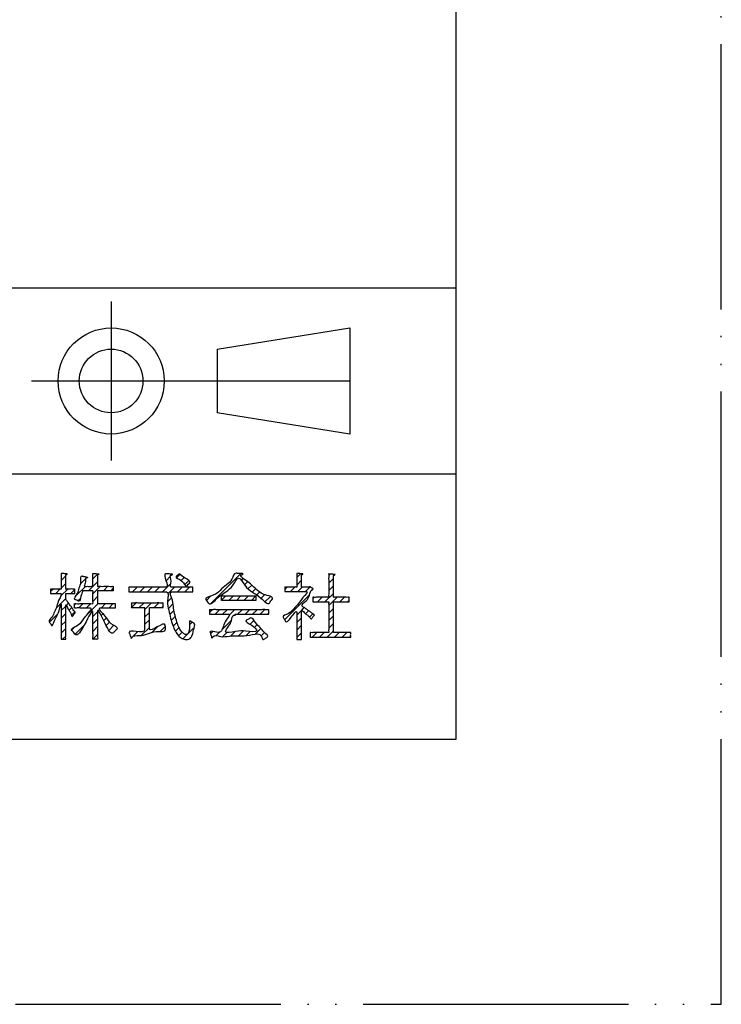
# Model space of a CAD drawing. Units: millimetres. Extents: x 0 to 420, y 0 to 594.
# Drawn here: x 367 to 420, y 0 to 74 of the extents above; entities that cross this region are included whole.
import ezdxf

# ---------------------------------------------------------------- set-up
doc = ezdxf.new("R2010")
doc.units = ezdxf.units.MM
doc.linetypes.add('DOT_CENTER', pattern=[14, 12, -1, 0, -1])
doc.linetypes.add('PHANTOM', pattern=[13, 10, -1, 0, -1, 0, -1])
doc.layers.add('1', color=7, linetype='Continuous')
doc.layers.add('_U_30EC_U_30A4_U_30E4_U_30FC_1', color=7, linetype='Continuous')
pattern_1 = [(45, (0, 0), (-0.28284271, 0), [])]

# ---------------------------------------------------------------- blocks, each defined once
blk = doc.blocks.new('開示A4')
at = {"layer": '1', "linetype": 'Continuous'}
h = blk.add_hatch(dxfattribs=at)
h.set_pattern_fill('CUSTOM5', color=2, scale=0.1, angle=45, pattern_type=2)
h.set_pattern_definition(pattern_1)
edge = h.paths.add_edge_path()
edge.add_spline(control_points=[(185.287, 15.269), (185.309, 15.241), (185.36, 15.176), (185.435, 15.069), (185.525, 14.954), (185.571, 14.854), (185.666, 14.784), (185.62, 14.738), (185.595, 14.697), (185.565, 14.661), (185.519, 14.586), (185.471, 14.808), (185.397, 14.845), (185.284, 15.116), (185.289, 15.001), (185.287, 14.928), (185.288, 14.806), (185.287, 14.659), (185.288, 14.493), (185.287, 14.322), (185.288, 14.156), (185.286, 14.009), (185.291, 13.885), (185.28, 13.817), (185.296, 13.755), (185.246, 13.767), (185.202, 13.759), (185.158, 13.768), (185.109, 13.755), (185.122, 13.81), (185.113, 13.869), (185.118, 13.979), (185.116, 14.11), (185.116, 14.262), (185.116, 14.422), (185.116, 14.582), (185.116, 14.734), (185.116, 14.866), (185.116, 14.973), (185.116, 15.038), (185.118, 15.166), (185.032, 14.791), (184.956, 14.639), (184.866, 14.478), (184.764, 14.205), (184.719, 14.367), (184.61, 14.456), (184.8, 14.605), (184.857, 14.797), (184.972, 15.029), (184.994, 15.218), (185.177, 15.495), (185.054, 15.487), (184.993, 15.489), (184.908, 15.489), (184.82, 15.485), (184.766, 15.494), (184.71, 15.48), (184.722, 15.529), (184.714, 15.573), (184.723, 15.615), (184.71, 15.663), (184.756, 15.653), (184.801, 15.659), (184.878, 15.656), (184.956, 15.658), (185.032, 15.655), (185.078, 15.661), (185.123, 15.651), (185.111, 15.702), (185.119, 15.755), (185.115, 15.849), (185.116, 15.951), (185.117, 16.054), (185.113, 16.147), (185.122, 16.2), (185.109, 16.252), (185.154, 16.239), (185.196, 16.241), (185.26, 16.236), (185.299, 16.228), (185.348, 16.235), (185.323, 16.196), (185.282, 16.206), (185.291, 16.155), (185.286, 16.104), (185.288, 16.02), (185.287, 15.926), (185.288, 15.832), (185.285, 15.747), (185.292, 15.697), (185.281, 15.65), (185.33, 15.662), (185.379, 15.654), (185.457, 15.657), (185.535, 15.659), (185.585, 15.652), (185.634, 15.664), (185.622, 15.615), (185.631, 15.572), (185.622, 15.53), (185.634, 15.481), (185.585, 15.493), (185.535, 15.486), (185.457, 15.488), (185.379, 15.491), (185.33, 15.483), (185.281, 15.495), (185.292, 15.451), (185.286, 15.409), (185.288, 15.349), (185.287, 15.302), (185.287, 15.277), (185.287, 15.269)], knot_values=[0, 0, 0, 0, 0.105471, 0.24661, 0.396591, 0.528553, 0.615625, 0.643143, 0.703685, 0.764227, 0.791746, 0.92874, 1.106573, 1.287545, 1.317578, 1.399928, 1.522968, 1.675073, 1.844617, 2.019973, 2.189517, 2.341621, 2.464662, 2.547011, 2.577045, 2.603798, 2.662655, 2.721512, 2.748265, 2.774215, 2.845959, 2.954339, 3.090194, 3.244368, 3.4077, 3.571032, 3.725205, 3.861061, 3.96944, 4.041184, 4.067134, 4.311887, 4.547897, 4.764747, 4.95275, 5.045773, 5.137862, 5.330543, 5.553448, 5.795084, 6.043293, 6.285762, 6.313903, 6.384256, 6.475715, 6.567174, 6.637527, 6.665668, 6.692019, 6.749991, 6.807963, 6.834313, 6.856393, 6.913335, 6.991195, 7.076027, 7.153887, 7.210829, 7.232908, 7.258199, 7.324876, 7.419142, 7.527204, 7.635266, 7.729533, 7.796209, 7.8215, 7.844653, 7.899863, 7.965759, 8.020969, 8.044122, 8.069357, 8.109134, 8.132238, 8.193148, 8.279262, 8.377978, 8.476693, 8.562807, 8.623717, 8.646821, 8.671989, 8.734909, 8.816706, 8.898502, 8.961423, 8.986591, 9.012942, 9.070913, 9.128885, 9.155236, 9.180404, 9.243325, 9.325121, 9.406918, 9.469838, 9.495006, 9.517811, 9.572192, 9.637098, 9.691479, 9.714284, 9.714284, 9.714284, 9.714284], degree=3, periodic=0)
h = blk.add_hatch(dxfattribs=at)
h.set_pattern_fill('CUSTOM13', color=2, scale=0.1, angle=45, pattern_type=2)
h.set_pattern_definition(pattern_1)
edge = h.paths.add_edge_path()
edge.add_spline(control_points=[(185.938, 15.59), (185.911, 15.531), (185.86, 15.417), (185.813, 15.144), (185.704, 15.244), (185.551, 15.271), (185.769, 15.485), (185.784, 15.703), (185.891, 15.885), (185.831, 16.169), (185.933, 16.141), (185.978, 16.132), (186.038, 16.121), (186.076, 16.108), (186.125, 16.108), (186.093, 16.073), (186.017, 16.084), (186.043, 15.899), (186.006, 15.807), (185.986, 15.758)], knot_values=[0, 0, 0, 0, 0.221108, 0.427322, 0.508017, 0.591484, 0.814327, 1.054651, 1.295453, 1.518109, 1.540864, 1.595126, 1.659891, 1.714153, 1.736908, 1.764951, 1.801562, 1.953914, 2.126104, 2.126104, 2.126104, 2.126104], degree=3, periodic=0)
edge.add_spline(control_points=[(185.986, 15.758), (185.994, 15.758), (186.022, 15.758), (186.077, 15.758), (186.148, 15.759), (186.224, 15.756), (186.271, 15.763), (186.32, 15.752), (186.306, 15.805), (186.315, 15.86), (186.311, 15.954), (186.313, 16.05), (186.309, 16.144), (186.318, 16.198), (186.305, 16.252), (186.351, 16.238), (186.394, 16.241), (186.461, 16.236), (186.501, 16.228), (186.553, 16.235), (186.525, 16.193), (186.48, 16.203), (186.494, 16.138), (186.486, 16.074), (186.49, 15.975), (186.485, 15.876), (186.495, 15.813), (186.48, 15.75), (186.545, 15.765), (186.612, 15.755), (186.724, 15.76), (186.839, 15.757), (186.952, 15.762), (187.018, 15.751), (187.082, 15.767), (187.07, 15.718), (187.078, 15.674), (187.07, 15.631), (187.082, 15.581), (187.018, 15.597), (186.952, 15.586), (186.839, 15.591), (186.724, 15.588), (186.611, 15.594), (186.546, 15.583), (186.482, 15.599), (186.494, 15.544), (186.486, 15.489), (186.489, 15.396), (186.489, 15.302), (186.486, 15.21), (186.494, 15.154), (186.482, 15.101), (186.539, 15.115), (186.599, 15.105), (186.705, 15.109), (186.82, 15.108), (186.936, 15.107), (187.041, 15.112), (187.102, 15.102), (187.159, 15.116), (187.148, 15.067), (187.154, 15.026), (187.152, 14.977), (187.152, 14.949), (187.152, 14.94)], knot_values=[0, 0, 0, 0, 0.024173, 0.084606, 0.163169, 0.241731, 0.302164, 0.326337, 0.353312, 0.422878, 0.518, 0.62164, 0.716761, 0.786328, 0.813303, 0.837294, 0.894505, 0.96279, 1.020001, 1.043992, 1.071934, 1.113122, 1.145225, 1.225484, 1.32982, 1.434156, 1.514415, 1.546518, 1.578975, 1.662679, 1.777131, 1.901833, 2.016286, 2.09999, 2.132447, 2.158782, 2.216721, 2.274659, 2.300995, 2.333452, 2.417156, 2.531608, 2.65631, 2.770763, 2.854467, 2.886924, 2.913598, 2.98239, 3.076452, 3.178937, 3.272999, 3.341791, 3.368465, 3.396976, 3.472141, 3.578408, 3.700227, 3.822046, 3.928313, 4.003478, 4.031988, 4.058324, 4.116263, 4.174201, 4.200537, 4.200537, 4.200537, 4.200537], degree=3, periodic=0)
edge.add_spline(control_points=[(187.152, 14.94), (187.132, 14.94), (187.065, 14.94), (186.941, 14.939), (186.786, 14.941), (186.67, 14.937), (186.455, 14.952), (186.852, 14.592), (186.895, 14.375), (187.319, 14.193), (187.144, 14.09), (187.019, 13.878), (186.767, 14.348), (186.48, 14.995), (186.491, 14.688), (186.488, 14.523), (186.486, 14.289), (186.498, 14.045), (186.469, 13.899), (186.511, 13.751), (186.424, 13.767), (186.377, 13.767), (186.29, 13.751), (186.331, 13.895), (186.303, 14.039), (186.315, 14.277), (186.312, 14.505), (186.31, 14.667), (186.321, 14.982), (186.013, 14.292), (185.706, 13.815), (185.585, 14.037), (185.407, 14.15), (185.885, 14.325), (185.935, 14.561), (186.358, 14.953), (186.128, 14.937), (186.005, 14.943), (185.833, 14.933), (185.721, 14.954), (185.603, 14.921), (185.618, 15.002), (185.618, 15.046), (185.603, 15.13), (185.737, 15.091), (185.862, 15.117), (186.063, 15.101), (186.192, 15.122), (186.333, 15.089), (186.298, 15.227), (186.322, 15.35), (186.297, 15.47), (186.333, 15.605), (186.221, 15.581), (186.128, 15.593), (186.019, 15.59), (185.957, 15.59), (185.938, 15.59)], knot_values=[0, 0, 0, 0, 0.059825, 0.202485, 0.372756, 0.515415, 0.57524, 0.933233, 1.290452, 1.602077, 1.699932, 1.79936, 2.27012, 2.804662, 2.882342, 3.076543, 3.329004, 3.581466, 3.775666, 3.853347, 3.899121, 3.984129, 4.029903, 4.105797, 4.295533, 4.542189, 4.788846, 4.978581, 5.054476, 5.621735, 6.130867, 6.22525, 6.318913, 6.66358, 7.047499, 7.435231, 7.498944, 7.650875, 7.832213, 7.984144, 8.047857, 8.091555, 8.172708, 8.216405, 8.289022, 8.462184, 8.668862, 8.842024, 8.914641, 8.989882, 9.155412, 9.320941, 9.396182, 9.454709, 9.583468, 9.712226, 9.770753, 9.770753, 9.770753, 9.770753], degree=3, periodic=0)
h = blk.add_hatch(dxfattribs=at)
h.set_pattern_fill('CUSTOM6', color=2, scale=0.1, angle=45, pattern_type=2)
h.set_pattern_definition(pattern_1)
edge = h.paths.add_edge_path()
edge.add_spline(control_points=[(190.082, 15.552), (190.07, 15.552), (190.028, 15.552), (189.943, 15.552), (189.821, 15.552), (189.679, 15.553), (189.538, 15.552), (189.414, 15.553), (189.332, 15.551), (189.173, 15.56), (189.35, 15.198), (189.338, 14.952), (189.406, 14.669), (189.469, 14.433), (189.545, 14.233), (189.63, 14.077), (189.724, 13.977), (189.828, 13.925), (189.913, 13.976), (189.935, 14.091), (189.975, 14.219), (189.92, 14.536), (190.045, 14.39), (190.202, 14.358), (190.095, 14.124), (190.081, 13.96), (190.023, 13.831), (189.934, 13.76), (189.81, 13.744), (189.663, 13.78), (189.524, 13.9), (189.41, 14.074), (189.315, 14.299), (189.232, 14.564), (189.181, 14.882), (189.077, 15.155), (189.204, 15.56), (189.036, 15.551), (188.951, 15.553), (188.819, 15.552), (188.656, 15.553), (188.473, 15.552), (188.285, 15.553), (188.101, 15.552), (187.94, 15.554), (187.803, 15.548), (187.729, 15.56), (187.661, 15.543), (187.673, 15.595), (187.666, 15.641), (187.673, 15.686), (187.661, 15.738), (187.728, 15.721), (187.802, 15.733), (187.938, 15.727), (188.097, 15.73), (188.279, 15.729), (188.466, 15.729), (188.647, 15.729), (188.808, 15.729), (188.939, 15.728), (189.023, 15.731), (189.156, 15.722), (189.065, 15.978), (188.979, 16.242), (189.099, 16.229), (189.151, 16.227), (189.221, 16.225), (189.267, 16.216), (189.322, 16.225), (189.296, 16.177), (189.183, 16.183), (189.316, 15.954), (189.194, 15.722), (189.322, 15.731), (189.405, 15.728), (189.531, 15.729), (189.674, 15.729), (189.816, 15.727), (189.946, 15.733), (190.019, 15.721), (190.089, 15.739), (190.078, 15.686), (190.083, 15.642), (190.082, 15.591), (190.082, 15.562), (190.082, 15.552)], knot_values=[0, 0, 0, 0, 0.034599, 0.125813, 0.254772, 0.402603, 0.550434, 0.679393, 0.770608, 0.805206, 1.124852, 1.427402, 1.706357, 1.955541, 2.169486, 2.344351, 2.480568, 2.590441, 2.64919, 2.749321, 2.912633, 3.147746, 3.244827, 3.33849, 3.583815, 3.761424, 3.886956, 3.985855, 4.091766, 4.250186, 4.422734, 4.628286, 4.872093, 5.15255, 5.464967, 5.803201, 6.160363, 6.193449, 6.28417, 6.419718, 6.587285, 6.774063, 6.967246, 7.154024, 7.321591, 7.457139, 7.54786, 7.580946, 7.608533, 7.669224, 7.729916, 7.757503, 7.790278, 7.880146, 8.01442, 8.180412, 8.365435, 8.556801, 8.741824, 8.907816, 9.042089, 9.131958, 9.164733, 9.415425, 9.667986, 9.69417, 9.756608, 9.83113, 9.893568, 9.919752, 9.950968, 9.996422, 10.22088, 10.443419, 10.47848, 10.570913, 10.701595, 10.851402, 11.001208, 11.13189, 11.224324, 11.259385, 11.286972, 11.347663, 11.408354, 11.435941, 11.435941, 11.435941, 11.435941], degree=3, periodic=0)
h = blk.add_hatch(dxfattribs=at)
h.set_pattern_fill('CUSTOM8', color=2, scale=0.1, angle=45, pattern_type=2)
h.set_pattern_definition(pattern_1)
edge = h.paths.add_edge_path()
edge.add_spline(control_points=[(189.568, 16.229), (189.63, 16.177), (189.745, 16.079), (190.04, 15.929), (189.903, 15.843), (189.804, 15.711), (189.713, 16.016), (189.364, 16.08), (189.512, 16.179), (189.549, 16.213), (189.568, 16.229)], knot_values=[0, 0, 0, 0, 0.278554, 0.521562, 0.607692, 0.693821, 0.940502, 1.221691, 1.300472, 1.379252, 1.379252, 1.379252, 1.379252], degree=3, periodic=0)
h = blk.add_hatch(dxfattribs=at)
h.set_pattern_fill('CUSTOM9', color=2, scale=0.1, angle=45, pattern_type=2)
h.set_pattern_definition(pattern_1)
edge = h.paths.add_edge_path()
edge.add_spline(control_points=[(191.974, 16.235), (191.968, 16.225), (191.955, 16.204), (191.795, 16.171), (192.232, 15.882), (192.435, 15.68), (192.682, 15.437), (193.183, 15.36), (193.013, 15.219), (192.938, 15.017), (192.613, 15.37), (192.328, 15.532), (192.034, 15.737), (191.808, 16.218), (191.599, 15.753), (191.321, 15.544), (191.037, 15.374), (190.708, 15.001), (190.628, 15.197), (190.476, 15.325), (190.908, 15.405), (191.096, 15.6), (191.347, 15.816), (191.571, 15.982), (191.626, 16.261), (191.749, 16.247), (191.806, 16.245), (191.876, 16.24), (191.933, 16.237), (191.964, 16.235), (191.974, 16.235)], knot_values=[0, 0, 0, 0, 0.033523, 0.071322, 0.427887, 0.811687, 1.19819, 1.56138, 1.659983, 1.759316, 2.13272, 2.525233, 2.910815, 3.265244, 3.592607, 3.964386, 4.359942, 4.758154, 4.843847, 4.93665, 5.256617, 5.581707, 5.899719, 6.198363, 6.466301, 6.493895, 6.559697, 6.638235, 6.704036, 6.731631, 6.731631, 6.731631, 6.731631], degree=3, periodic=0)
h = blk.add_hatch(dxfattribs=at)
h.set_pattern_fill('CUSTOM11', color=2, scale=0.1, angle=45, pattern_type=2)
h.set_pattern_definition(pattern_1)
edge = h.paths.add_edge_path()
edge.add_spline(control_points=[(194.617, 15.67), (194.613, 15.665), (194.606, 15.652), (194.513, 15.616), (194.489, 15.401), (194.386, 15.222), (194.122, 15.036), (194.285, 14.96), (194.361, 14.899), (194.449, 14.835), (194.539, 14.775), (194.588, 14.721), (194.675, 14.693), (194.641, 14.657), (194.621, 14.626), (194.592, 14.585), (194.569, 14.555), (194.538, 14.502), (194.473, 14.627), (194.38, 14.682), (194.295, 14.739), (194.172, 14.897), (194.176, 14.82), (194.175, 14.774), (194.176, 14.696), (194.176, 14.599), (194.176, 14.487), (194.176, 14.365), (194.176, 14.241), (194.176, 14.12), (194.176, 14.007), (194.175, 13.911), (194.178, 13.831), (194.172, 13.788), (194.181, 13.75), (194.145, 13.758), (194.112, 13.753), (194.06, 13.754), (194.027, 13.758), (193.991, 13.75), (194.001, 13.791), (193.994, 13.838), (193.997, 13.924), (193.996, 14.026), (193.996, 14.145), (193.996, 14.27), (193.996, 14.395), (193.996, 14.513), (193.996, 14.616), (193.997, 14.699), (193.996, 14.751), (193.999, 14.879), (193.783, 14.58), (193.602, 14.353), (193.549, 14.494), (193.52, 14.543), (193.42, 14.646), (193.741, 14.727), (193.869, 14.911), (194.091, 15.119), (194.177, 15.293), (194.455, 15.57), (194.335, 15.565), (194.286, 15.566), (194.21, 15.566), (194.117, 15.566), (194.012, 15.566), (193.903, 15.566), (193.798, 15.566), (193.706, 15.567), (193.627, 15.563), (193.584, 15.57), (193.545, 15.561), (193.553, 15.594), (193.549, 15.625), (193.549, 15.672), (193.553, 15.703), (193.545, 15.737), (193.583, 15.727), (193.624, 15.734), (193.695, 15.731), (193.773, 15.732), (193.851, 15.732), (193.922, 15.73), (193.962, 15.736), (194.001, 15.727), (193.993, 15.763), (193.998, 15.801), (193.996, 15.869), (193.997, 15.946), (193.996, 16.028), (193.997, 16.105), (193.994, 16.173), (194, 16.211), (193.992, 16.248), (194.026, 16.238), (194.059, 16.241), (194.113, 16.235), (194.166, 16.234), (194.2, 16.228), (194.239, 16.233), (194.212, 16.193), (194.171, 16.204), (194.178, 16.159), (194.174, 16.114), (194.176, 16.042), (194.175, 15.962), (194.177, 15.882), (194.173, 15.808), (194.18, 15.767), (194.17, 15.728), (194.203, 15.735), (194.236, 15.73), (194.292, 15.732), (194.349, 15.732), (194.402, 15.731), (194.44, 15.733), (194.462, 15.73), (194.475, 15.736), (194.486, 15.738), (194.499, 15.745), (194.515, 15.729), (194.541, 15.717), (194.573, 15.696), (194.599, 15.681), (194.613, 15.673), (194.617, 15.67)], knot_values=[0, 0, 0, 0, 0.019558, 0.042649, 0.286361, 0.534495, 0.784224, 0.873732, 0.980383, 1.092842, 1.199761, 1.289789, 1.351574, 1.370727, 1.416401, 1.470915, 1.516589, 1.535742, 1.634217, 1.760283, 1.897967, 2.031216, 2.04969, 2.101116, 2.179503, 2.278859, 2.393194, 2.516517, 2.642835, 2.766157, 2.880492, 2.979849, 3.058236, 3.109661, 3.128135, 3.146784, 3.191254, 3.244332, 3.288803, 3.307452, 3.327718, 3.383748, 3.468389, 3.574488, 3.694893, 3.82245, 3.950007, 4.070412, 4.176511, 4.261152, 4.317182, 4.337448, 4.620011, 4.885097, 4.945373, 5.014108, 5.070482, 5.319247, 5.584812, 5.859001, 6.133747, 6.401732, 6.420737, 6.472846, 6.550703, 6.646951, 6.754234, 6.865196, 6.972479, 7.068728, 7.146585, 7.198694, 7.217698, 7.23495, 7.27609, 7.325192, 7.366331, 7.383583, 7.402779, 7.453386, 7.524935, 7.606953, 7.688972, 7.76052, 7.811128, 7.830323, 7.847844, 7.894799, 7.962779, 8.043374, 8.128174, 8.208769, 8.276749, 8.323704, 8.341225, 8.358498, 8.401679, 8.457815, 8.513951, 8.557133, 8.574405, 8.602341, 8.643456, 8.663225, 8.715345, 8.789032, 8.873502, 8.957972, 9.031659, 9.083779, 9.103548, 9.11955, 9.160818, 9.217244, 9.278724, 9.335151, 9.376419, 9.39242, 9.401196, 9.417494, 9.42627, 9.440875, 9.475702, 9.517271, 9.552098, 9.566703, 9.566703, 9.566703, 9.566703], degree=3, periodic=0)
h = blk.add_hatch(dxfattribs=at)
h.set_pattern_fill('CUSTOM12', color=2, scale=0.1, angle=45, pattern_type=2)
h.set_pattern_definition(pattern_1)
edge = h.paths.add_edge_path()
edge.add_spline(control_points=[(195.382, 14.014), (195.391, 14.014), (195.425, 14.014), (195.493, 14.014), (195.592, 14.014), (195.706, 14.014), (195.819, 14.013), (195.921, 14.017), (195.981, 14.008), (196.037, 14.022), (196.025, 13.971), (196.033, 13.926), (196.025, 13.881), (196.037, 13.829), (195.975, 13.844), (195.906, 13.834), (195.778, 13.839), (195.626, 13.837), (195.45, 13.838), (195.264, 13.837), (195.079, 13.838), (194.903, 13.837), (194.751, 13.839), (194.623, 13.834), (194.554, 13.844), (194.492, 13.829), (194.504, 13.881), (194.496, 13.926), (194.504, 13.971), (194.492, 14.022), (194.553, 14.007), (194.616, 14.018), (194.728, 14.013), (194.85, 14.014), (194.972, 14.015), (195.083, 14.011), (195.148, 14.02), (195.209, 14.006), (195.193, 14.072), (195.204, 14.144), (195.199, 14.275), (195.201, 14.426), (195.2, 14.593), (195.201, 14.761), (195.199, 14.912), (195.204, 15.042), (195.193, 15.115), (195.209, 15.182), (195.143, 15.166), (195.076, 15.176), (194.962, 15.171), (194.845, 15.174), (194.731, 15.169), (194.664, 15.18), (194.599, 15.163), (194.611, 15.215), (194.603, 15.26), (194.611, 15.304), (194.599, 15.356), (194.664, 15.339), (194.731, 15.35), (194.845, 15.345), (194.962, 15.348), (195.076, 15.343), (195.143, 15.353), (195.208, 15.337), (195.194, 15.399), (195.204, 15.466), (195.199, 15.582), (195.201, 15.714), (195.2, 15.856), (195.202, 15.988), (195.196, 16.105), (195.207, 16.169), (195.192, 16.231), (195.241, 16.217), (195.285, 16.22), (195.354, 16.215), (195.396, 16.206), (195.449, 16.214), (195.421, 16.171), (195.375, 16.183), (195.387, 16.122), (195.38, 16.058), (195.383, 15.949), (195.382, 15.825), (195.382, 15.692), (195.383, 15.568), (195.379, 15.459), (195.388, 15.396), (195.375, 15.337), (195.439, 15.354), (195.506, 15.343), (195.62, 15.348), (195.736, 15.345), (195.85, 15.35), (195.916, 15.339), (195.981, 15.355), (195.969, 15.304), (195.977, 15.26), (195.969, 15.215), (195.981, 15.164), (195.916, 15.18), (195.85, 15.169), (195.736, 15.174), (195.62, 15.171), (195.506, 15.176), (195.439, 15.166), (195.373, 15.181), (195.389, 15.115), (195.378, 15.042), (195.384, 14.912), (195.382, 14.761), (195.382, 14.593), (195.382, 14.427), (195.382, 14.274), (195.382, 14.148), (195.382, 14.065), (195.382, 14.025), (195.382, 14.014)], knot_values=[0, 0, 0, 0, 0.027819, 0.101159, 0.204847, 0.323709, 0.442571, 0.546259, 0.619599, 0.647418, 0.675006, 0.7357, 0.796395, 0.823983, 0.854093, 0.93734, 1.063095, 1.220731, 1.399622, 1.58914, 1.778658, 1.957549, 2.115186, 2.240941, 2.324187, 2.354298, 2.381886, 2.44258, 2.503275, 2.530863, 2.560984, 2.640394, 2.752663, 2.881362, 3.01006, 3.122329, 3.201739, 3.23186, 3.264298, 3.352344, 3.482095, 3.639651, 3.811108, 3.982565, 4.140121, 4.269872, 4.357918, 4.390356, 4.423256, 4.508105, 4.624122, 4.750528, 4.866545, 4.951393, 4.984294, 5.011451, 5.071196, 5.130942, 5.158099, 5.190999, 5.275847, 5.391864, 5.518271, 5.634288, 5.719136, 5.752037, 5.782131, 5.862784, 5.97955, 6.117984, 6.263641, 6.402075, 6.518842, 6.599495, 6.629589, 6.654403, 6.713575, 6.7842, 6.843372, 6.868186, 6.896246, 6.939586, 6.967847, 7.043584, 7.153234, 7.283232, 7.420012, 7.550009, 7.659659, 7.735397, 7.763657, 7.79641, 7.880876, 7.996371, 8.122208, 8.237703, 8.32217, 8.354922, 8.382079, 8.441824, 8.50157, 8.528727, 8.561479, 8.645945, 8.76144, 8.887278, 9.002772, 9.087239, 9.119991, 9.152429, 9.240475, 9.370226, 9.527781, 9.699239, 9.870696, 10.028252, 10.158003, 10.246049, 10.278487, 10.278487, 10.278487, 10.278487], degree=3, periodic=0)
h = blk.add_hatch(dxfattribs=at)
h.set_pattern_fill('CUSTOM14', color=2, scale=0.1, angle=45, pattern_type=2)
h.set_pattern_definition(pattern_1)
h.paths.add_polyline_path([(192.458, 15.229), (191.16, 15.229), (191.16, 15.397), (192.458, 15.397)])
h = blk.add_hatch(dxfattribs=at)
h.set_pattern_fill('CUSTOM7', color=2, scale=0.1, angle=45, pattern_type=2)
h.set_pattern_definition(pattern_1)
edge = h.paths.add_edge_path()
edge.add_spline(control_points=[(188.442, 14.958), (188.442, 14.947), (188.442, 14.906), (188.442, 14.821), (188.442, 14.7), (188.442, 14.56), (188.442, 14.42), (188.441, 14.297), (188.443, 14.216), (188.435, 14.063), (188.743, 14.226), (189.035, 14.395), (189.041, 14.26), (189.046, 14.216), (189.048, 14.172), (189.067, 14.023), (188.658, 14.087), (188.379, 13.973), (188.102, 13.874), (187.81, 13.916), (187.787, 13.813), (187.754, 13.787), (187.748, 13.835), (187.728, 13.872), (187.71, 13.93), (187.694, 13.974), (187.648, 14.088), (187.989, 14.056), (188.268, 14.022), (188.262, 14.169), (188.263, 14.24), (188.262, 14.347), (188.263, 14.474), (188.263, 14.608), (188.261, 14.734), (188.266, 14.845), (188.256, 14.908), (188.27, 14.966), (188.215, 14.953), (188.158, 14.961), (188.062, 14.957), (187.963, 14.96), (187.867, 14.956), (187.81, 14.964), (187.755, 14.951), (187.767, 15), (187.759, 15.044), (187.767, 15.088), (187.755, 15.139), (187.823, 15.122), (187.897, 15.134), (188.033, 15.128), (188.188, 15.13), (188.362, 15.129), (188.535, 15.13), (188.691, 15.128), (188.826, 15.134), (188.9, 15.122), (188.968, 15.139), (188.957, 15.088), (188.964, 15.044), (188.956, 15), (188.968, 14.951), (188.911, 14.965), (188.852, 14.955), (188.753, 14.96), (188.649, 14.958), (188.554, 14.959), (188.486, 14.958), (188.451, 14.958), (188.442, 14.958)], knot_values=[0, 0, 0, 0, 0.034255, 0.124562, 0.252239, 0.398599, 0.54496, 0.672636, 0.762944, 0.797198, 1.101724, 1.408591, 1.433332, 1.487763, 1.542194, 1.566935, 1.923524, 2.271756, 2.59058, 2.858943, 2.88912, 2.918306, 2.941367, 2.996358, 3.061992, 3.116983, 3.140044, 3.411273, 3.732442, 3.761068, 3.837787, 3.948859, 4.080541, 4.219094, 4.350776, 4.461847, 4.538567, 4.567193, 4.594908, 4.666381, 4.764111, 4.870593, 4.968322, 5.039796, 5.06751, 5.094264, 5.153121, 5.211978, 5.238731, 5.272291, 5.363381, 5.497618, 5.660622, 5.838007, 6.015393, 6.178396, 6.312634, 6.403724, 6.437284, 6.464037, 6.522894, 6.581751, 6.608504, 6.637254, 6.711398, 6.812778, 6.923237, 7.024618, 7.098761, 7.127511, 7.127511, 7.127511, 7.127511], degree=3, periodic=0)
h = blk.add_hatch(dxfattribs=at)
h.set_pattern_fill('CUSTOM10', color=2, scale=0.1, angle=45, pattern_type=2)
h.set_pattern_definition(pattern_1)
edge = h.paths.add_edge_path()
edge.add_spline(control_points=[(190.703, 14.707), (190.703, 14.716), (190.703, 14.744), (190.701, 14.794), (190.707, 14.837), (190.696, 14.887), (190.763, 14.87), (190.839, 14.883), (190.983, 14.876), (191.157, 14.879), (191.364, 14.878), (191.589, 14.878), (191.825, 14.878), (192.061, 14.878), (192.286, 14.878), (192.493, 14.879), (192.667, 14.876), (192.811, 14.883), (192.887, 14.87), (192.955, 14.887), (192.943, 14.837), (192.951, 14.793), (192.943, 14.749), (192.955, 14.699), (192.893, 14.714), (192.826, 14.703), (192.701, 14.709), (192.555, 14.706), (192.389, 14.707), (192.219, 14.707), (192.052, 14.707), (191.909, 14.706), (191.777, 14.709), (191.724, 14.704), (191.649, 14.71), (191.677, 14.701), (191.703, 14.697), (191.663, 14.667), (191.571, 14.677), (191.544, 14.43), (191.448, 14.275), (191.192, 13.945), (191.763, 14.084), (192.017, 14.083), (192.628, 13.998), (192.334, 14.297), (192.013, 14.443), (192.131, 14.5), (192.172, 14.524), (192.216, 14.546), (192.317, 14.609), (192.433, 14.351), (192.633, 14.216), (192.727, 14.038), (192.956, 13.88), (192.86, 13.829), (192.817, 13.799), (192.772, 13.775), (192.712, 13.726), (192.679, 13.86), (192.558, 14.016), (192.197, 13.886), (191.839, 13.902), (191.457, 13.893), (191.17, 13.829), (190.859, 13.942), (190.827, 13.831), (190.79, 13.812), (190.787, 13.859), (190.768, 13.898), (190.751, 13.958), (190.738, 14.002), (190.704, 14.091), (190.948, 14.022), (191.144, 14), (191.24, 14.282), (191.295, 14.444), (191.516, 14.714), (191.385, 14.705), (191.311, 14.708), (191.198, 14.707), (191.069, 14.707), (190.94, 14.707), (190.829, 14.707), (190.751, 14.707), (190.713, 14.707), (190.703, 14.707)], knot_values=[0, 0, 0, 0, 0.026753, 0.08561, 0.144467, 0.171221, 0.203942, 0.29556, 0.43626, 0.616225, 0.825639, 1.054686, 1.293548, 1.532411, 1.761458, 1.970872, 2.150837, 2.291537, 2.383155, 2.415876, 2.44263, 2.501487, 2.560344, 2.587097, 2.617068, 2.699247, 2.822033, 2.973822, 3.143015, 3.318008, 3.4872, 3.63899, 3.761775, 3.843954, 3.873926, 3.890813, 3.9077, 3.937961, 3.980984, 4.199086, 4.439444, 4.677588, 5.050698, 5.448212, 5.855291, 6.138575, 6.417435, 6.444551, 6.504208, 6.563864, 6.590981, 6.848609, 7.109612, 7.352911, 7.55783, 7.587519, 7.652834, 7.718149, 7.747838, 7.85488, 7.976511, 8.369488, 8.757515, 9.126072, 9.460639, 9.746696, 9.77757, 9.80705, 9.830377, 9.886003, 9.952396, 10.008022, 10.031349, 10.21357, 10.422035, 10.661546, 10.916938, 11.158329, 11.189827, 11.272866, 11.390267, 11.524848, 11.659429, 11.776829, 11.859868, 11.891366, 11.891366, 11.891366, 11.891366], degree=3, periodic=0)
at = {"layer": '1', "color": 4, "linetype": 'PHANTOM'}
for p, q in [((210, 0), (210, 297)), ((0, 0), (210, 0))]:
    blk.add_line(p, q, dxfattribs=at)
at = {"layer": '1', "color": 7, "linetype": 'Continuous'}
for p, q in [((200, 10), (200, 148.5)), ((200, 27), (25, 27)), ((191, 24.7), (196, 25.5)), ((196, 25.5), (196, 21.5)), ((191, 24.7), (191, 22.3)), ((196, 21.5), (191, 22.3)), ((105, 10), (200, 10))]:
    blk.add_line(p, q, dxfattribs=at)
at = {"layer": '1', "color": 2, "linetype": 'DOT_CENTER'}
for p, q in [((187, 26.5), (187, 20.5)), ((184, 23.5), (197, 23.5))]:
    blk.add_line(p, q, dxfattribs=at)
at = {"layer": '1', "color": 2, "linetype": 'Continuous'}
blk.add_line((166, 20), (200, 20), dxfattribs=at)
at = {"layer": '1', "color": 7, "linetype": 'Continuous'}
for radius in [2, 1.2]:
    blk.add_circle((187, 23.5), radius, dxfattribs=at)
at = {"layer": '_U_30EC_U_30A4_U_30E4_U_30FC_1', "color": 2, "linetype": 'Continuous'}
blk.add_lwpolyline([(191.16, 15.397), (192.458, 15.397), (192.458, 15.229), (191.16, 15.229), (191.16, 15.397)], close=True, dxfattribs=at)
for points, knots in [([(185.287, 15.269), (185.309, 15.241), (185.36, 15.176), (185.435, 15.069), (185.525, 14.954), (185.571, 14.854), (185.666, 14.784), (185.62, 14.738), (185.595, 14.697), (185.565, 14.661), (185.519, 14.586), (185.471, 14.808), (185.397, 14.845), (185.284, 15.116), (185.289, 15.001), (185.287, 14.928), (185.288, 14.806), (185.287, 14.659), (185.288, 14.493), (185.287, 14.322), (185.288, 14.156), (185.286, 14.009), (185.291, 13.885), (185.28, 13.817), (185.296, 13.755), (185.246, 13.767), (185.202, 13.759), (185.158, 13.768), (185.109, 13.755), (185.122, 13.81), (185.113, 13.869), (185.118, 13.979), (185.116, 14.11), (185.116, 14.262), (185.116, 14.422), (185.116, 14.582), (185.116, 14.734), (185.116, 14.866), (185.116, 14.973), (185.116, 15.038), (185.118, 15.166), (185.032, 14.791), (184.956, 14.639), (184.866, 14.478), (184.764, 14.205), (184.719, 14.367), (184.61, 14.456), (184.8, 14.605), (184.857, 14.797), (184.972, 15.029), (184.994, 15.218), (185.177, 15.495), (185.054, 15.487), (184.993, 15.489), (184.908, 15.489), (184.82, 15.485), (184.766, 15.494), (184.71, 15.48), (184.722, 15.529), (184.714, 15.573), (184.723, 15.615), (184.71, 15.663), (184.756, 15.653), (184.801, 15.659), (184.878, 15.656), (184.956, 15.658), (185.032, 15.655), (185.078, 15.661), (185.123, 15.651), (185.111, 15.702), (185.119, 15.755), (185.115, 15.849), (185.116, 15.951), (185.117, 16.054), (185.113, 16.147), (185.122, 16.2), (185.109, 16.252), (185.154, 16.239), (185.196, 16.241), (185.26, 16.236), (185.299, 16.228), (185.348, 16.235), (185.323, 16.196), (185.282, 16.206), (185.291, 16.155), (185.286, 16.104), (185.288, 16.02), (185.287, 15.926), (185.288, 15.832), (185.285, 15.747), (185.292, 15.697), (185.281, 15.65), (185.33, 15.662), (185.379, 15.654), (185.457, 15.657), (185.535, 15.659), (185.585, 15.652), (185.634, 15.664), (185.622, 15.615), (185.631, 15.572), (185.622, 15.53), (185.634, 15.481), (185.585, 15.493), (185.535, 15.486), (185.457, 15.488), (185.379, 15.491), (185.33, 15.483), (185.281, 15.495), (185.292, 15.451), (185.286, 15.409), (185.288, 15.349), (185.287, 15.302), (185.287, 15.277), (185.287, 15.269)], [0, 0, 0, 0, 0.105471, 0.24661, 0.396591, 0.528553, 0.615625, 0.643143, 0.703685, 0.764227, 0.791746, 0.92874, 1.106573, 1.287545, 1.317578, 1.399928, 1.522968, 1.675073, 1.844617, 2.019973, 2.189517, 2.341621, 2.464662, 2.547011, 2.577045, 2.603798, 2.662655, 2.721512, 2.748265, 2.774215, 2.845959, 2.954339, 3.090194, 3.244368, 3.4077, 3.571032, 3.725205, 3.861061, 3.96944, 4.041184, 4.067134, 4.311887, 4.547897, 4.764747, 4.95275, 5.045773, 5.137862, 5.330543, 5.553448, 5.795084, 6.043293, 6.285762, 6.313903, 6.384256, 6.475715, 6.567174, 6.637527, 6.665668, 6.692019, 6.749991, 6.807963, 6.834313, 6.856393, 6.913335, 6.991195, 7.076027, 7.153887, 7.210829, 7.232908, 7.258199, 7.324876, 7.419142, 7.527204, 7.635266, 7.729533, 7.796209, 7.8215, 7.844653, 7.899863, 7.965759, 8.020969, 8.044122, 8.069357, 8.109134, 8.132238, 8.193148, 8.279262, 8.377978, 8.476693, 8.562807, 8.623717, 8.646821, 8.671989, 8.734909, 8.816706, 8.898502, 8.961423, 8.986591, 9.012942, 9.070913, 9.128885, 9.155236, 9.180404, 9.243325, 9.325121, 9.406918, 9.469838, 9.495006, 9.517811, 9.572192, 9.637098, 9.691479, 9.714284, 9.714284, 9.714284, 9.714284]), ([(185.938, 15.59), (185.911, 15.531), (185.86, 15.417), (185.813, 15.144), (185.704, 15.244), (185.551, 15.271), (185.769, 15.485), (185.784, 15.703), (185.891, 15.885), (185.831, 16.169), (185.933, 16.141), (185.978, 16.132), (186.038, 16.121), (186.076, 16.108), (186.125, 16.108), (186.093, 16.073), (186.017, 16.084), (186.043, 15.899), (186.006, 15.807), (185.986, 15.758)], [0, 0, 0, 0, 0.221108, 0.427322, 0.508017, 0.591484, 0.814327, 1.054651, 1.295453, 1.518109, 1.540864, 1.595126, 1.659891, 1.714153, 1.736908, 1.764951, 1.801562, 1.953914, 2.126104, 2.126104, 2.126104, 2.126104]), ([(185.986, 15.758), (185.994, 15.758), (186.022, 15.758), (186.077, 15.758), (186.148, 15.759), (186.224, 15.756), (186.271, 15.763), (186.32, 15.752), (186.306, 15.805), (186.315, 15.86), (186.311, 15.954), (186.313, 16.05), (186.309, 16.144), (186.318, 16.198), (186.305, 16.252), (186.351, 16.238), (186.394, 16.241), (186.461, 16.236), (186.501, 16.228), (186.553, 16.235), (186.525, 16.193), (186.48, 16.203), (186.494, 16.138), (186.486, 16.074), (186.49, 15.975), (186.485, 15.876), (186.495, 15.813), (186.48, 15.75), (186.545, 15.765), (186.612, 15.755), (186.724, 15.76), (186.839, 15.757), (186.952, 15.762), (187.018, 15.751), (187.082, 15.767), (187.07, 15.718), (187.078, 15.674), (187.07, 15.631), (187.082, 15.581), (187.018, 15.597), (186.952, 15.586), (186.839, 15.591), (186.724, 15.588), (186.611, 15.594), (186.546, 15.583), (186.482, 15.599), (186.494, 15.544), (186.486, 15.489), (186.489, 15.396), (186.489, 15.302), (186.486, 15.21), (186.494, 15.154), (186.482, 15.101), (186.539, 15.115), (186.599, 15.105), (186.705, 15.109), (186.82, 15.108), (186.936, 15.107), (187.041, 15.112), (187.102, 15.102), (187.159, 15.116), (187.148, 15.067), (187.154, 15.026), (187.152, 14.977), (187.152, 14.949), (187.152, 14.94)], [0, 0, 0, 0, 0.024173, 0.084606, 0.163169, 0.241731, 0.302164, 0.326337, 0.353312, 0.422878, 0.518, 0.62164, 0.716761, 0.786328, 0.813303, 0.837294, 0.894505, 0.96279, 1.020001, 1.043992, 1.071934, 1.113122, 1.145225, 1.225484, 1.32982, 1.434156, 1.514415, 1.546518, 1.578975, 1.662679, 1.777131, 1.901833, 2.016286, 2.09999, 2.132447, 2.158782, 2.216721, 2.274659, 2.300995, 2.333452, 2.417156, 2.531608, 2.65631, 2.770763, 2.854467, 2.886924, 2.913598, 2.98239, 3.076452, 3.178937, 3.272999, 3.341791, 3.368465, 3.396976, 3.472141, 3.578408, 3.700227, 3.822046, 3.928313, 4.003478, 4.031988, 4.058324, 4.116263, 4.174201, 4.200537, 4.200537, 4.200537, 4.200537]), ([(190.082, 15.552), (190.07, 15.552), (190.028, 15.552), (189.943, 15.552), (189.821, 15.552), (189.679, 15.553), (189.538, 15.552), (189.414, 15.553), (189.332, 15.551), (189.173, 15.56), (189.35, 15.198), (189.338, 14.952), (189.406, 14.669), (189.469, 14.433), (189.545, 14.233), (189.63, 14.077), (189.724, 13.977), (189.828, 13.925), (189.913, 13.976), (189.935, 14.091), (189.975, 14.219), (189.92, 14.536), (190.045, 14.39), (190.202, 14.358), (190.095, 14.124), (190.081, 13.96), (190.023, 13.831), (189.934, 13.76), (189.81, 13.744), (189.663, 13.78), (189.524, 13.9), (189.41, 14.074), (189.315, 14.299), (189.232, 14.564), (189.181, 14.882), (189.077, 15.155), (189.204, 15.56), (189.036, 15.551), (188.951, 15.553), (188.819, 15.552), (188.656, 15.553), (188.473, 15.552), (188.285, 15.553), (188.101, 15.552), (187.94, 15.554), (187.803, 15.548), (187.729, 15.56), (187.661, 15.543), (187.673, 15.595), (187.666, 15.641), (187.673, 15.686), (187.661, 15.738), (187.728, 15.721), (187.802, 15.733), (187.938, 15.727), (188.097, 15.73), (188.279, 15.729), (188.466, 15.729), (188.647, 15.729), (188.808, 15.729), (188.939, 15.728), (189.023, 15.731), (189.156, 15.722), (189.065, 15.978), (188.979, 16.242), (189.099, 16.229), (189.151, 16.227), (189.221, 16.225), (189.267, 16.216), (189.322, 16.225), (189.296, 16.177), (189.183, 16.183), (189.316, 15.954), (189.194, 15.722), (189.322, 15.731), (189.405, 15.728), (189.531, 15.729), (189.674, 15.729), (189.816, 15.727), (189.946, 15.733), (190.019, 15.721), (190.089, 15.739), (190.078, 15.686), (190.083, 15.642), (190.082, 15.591), (190.082, 15.562), (190.082, 15.552)], [0, 0, 0, 0, 0.034599, 0.125813, 0.254772, 0.402603, 0.550434, 0.679393, 0.770608, 0.805206, 1.124852, 1.427402, 1.706357, 1.955541, 2.169486, 2.344351, 2.480568, 2.590441, 2.64919, 2.749321, 2.912633, 3.147746, 3.244827, 3.33849, 3.583815, 3.761424, 3.886956, 3.985855, 4.091766, 4.250186, 4.422734, 4.628286, 4.872093, 5.15255, 5.464967, 5.803201, 6.160363, 6.193449, 6.28417, 6.419718, 6.587285, 6.774063, 6.967246, 7.154024, 7.321591, 7.457139, 7.54786, 7.580946, 7.608533, 7.669224, 7.729916, 7.757503, 7.790278, 7.880146, 8.01442, 8.180412, 8.365435, 8.556801, 8.741824, 8.907816, 9.042089, 9.131958, 9.164733, 9.415425, 9.667986, 9.69417, 9.756608, 9.83113, 9.893568, 9.919752, 9.950968, 9.996422, 10.22088, 10.443419, 10.47848, 10.570913, 10.701595, 10.851402, 11.001208, 11.13189, 11.224324, 11.259385, 11.286972, 11.347663, 11.408354, 11.435941, 11.435941, 11.435941, 11.435941]), ([(189.568, 16.229), (189.63, 16.177), (189.745, 16.079), (190.04, 15.929), (189.903, 15.843), (189.804, 15.711), (189.713, 16.016), (189.364, 16.08), (189.512, 16.179), (189.549, 16.213), (189.568, 16.229)], [0, 0, 0, 0, 0.278554, 0.521562, 0.607692, 0.693821, 0.940502, 1.221691, 1.300472, 1.379252, 1.379252, 1.379252, 1.379252]), ([(191.974, 16.235), (191.968, 16.225), (191.955, 16.204), (191.795, 16.171), (192.232, 15.882), (192.435, 15.68), (192.682, 15.437), (193.183, 15.36), (193.013, 15.219), (192.938, 15.017), (192.613, 15.37), (192.328, 15.532), (192.034, 15.737), (191.808, 16.218), (191.599, 15.753), (191.321, 15.544), (191.037, 15.374), (190.708, 15.001), (190.628, 15.197), (190.476, 15.325), (190.908, 15.405), (191.096, 15.6), (191.347, 15.816), (191.571, 15.982), (191.626, 16.261), (191.749, 16.247), (191.806, 16.245), (191.876, 16.24), (191.933, 16.237), (191.964, 16.235), (191.974, 16.235)], [0, 0, 0, 0, 0.033523, 0.071322, 0.427887, 0.811687, 1.19819, 1.56138, 1.659983, 1.759316, 2.13272, 2.525233, 2.910815, 3.265244, 3.592607, 3.964386, 4.359942, 4.758154, 4.843847, 4.93665, 5.256617, 5.581707, 5.899719, 6.198363, 6.466301, 6.493895, 6.559697, 6.638235, 6.704036, 6.731631, 6.731631, 6.731631, 6.731631]), ([(194.617, 15.67), (194.613, 15.665), (194.606, 15.652), (194.513, 15.616), (194.489, 15.401), (194.386, 15.222), (194.122, 15.036), (194.285, 14.96), (194.361, 14.899), (194.449, 14.835), (194.539, 14.775), (194.588, 14.721), (194.675, 14.693), (194.641, 14.657), (194.621, 14.626), (194.592, 14.585), (194.569, 14.555), (194.538, 14.502), (194.473, 14.627), (194.38, 14.682), (194.295, 14.739), (194.172, 14.897), (194.176, 14.82), (194.175, 14.774), (194.176, 14.696), (194.176, 14.599), (194.176, 14.487), (194.176, 14.365), (194.176, 14.241), (194.176, 14.12), (194.176, 14.007), (194.175, 13.911), (194.178, 13.831), (194.172, 13.788), (194.181, 13.75), (194.145, 13.758), (194.112, 13.753), (194.06, 13.754), (194.027, 13.758), (193.991, 13.75), (194.001, 13.791), (193.994, 13.838), (193.997, 13.924), (193.996, 14.026), (193.996, 14.145), (193.996, 14.27), (193.996, 14.395), (193.996, 14.513), (193.996, 14.616), (193.997, 14.699), (193.996, 14.751), (193.999, 14.879), (193.783, 14.58), (193.602, 14.353), (193.549, 14.494), (193.52, 14.543), (193.42, 14.646), (193.741, 14.727), (193.869, 14.911), (194.091, 15.119), (194.177, 15.293), (194.455, 15.57), (194.335, 15.565), (194.286, 15.566), (194.21, 15.566), (194.117, 15.566), (194.012, 15.566), (193.903, 15.566), (193.798, 15.566), (193.706, 15.567), (193.627, 15.563), (193.584, 15.57), (193.545, 15.561), (193.553, 15.594), (193.549, 15.625), (193.549, 15.672), (193.553, 15.703), (193.545, 15.737), (193.583, 15.727), (193.624, 15.734), (193.695, 15.731), (193.773, 15.732), (193.851, 15.732), (193.922, 15.73), (193.962, 15.736), (194.001, 15.727), (193.993, 15.763), (193.998, 15.801), (193.996, 15.869), (193.997, 15.946), (193.996, 16.028), (193.997, 16.105), (193.994, 16.173), (194, 16.211), (193.992, 16.248), (194.026, 16.238), (194.059, 16.241), (194.113, 16.235), (194.166, 16.234), (194.2, 16.228), (194.239, 16.233), (194.212, 16.193), (194.171, 16.204), (194.178, 16.159), (194.174, 16.114), (194.176, 16.042), (194.175, 15.962), (194.177, 15.882), (194.173, 15.808), (194.18, 15.767), (194.17, 15.728), (194.203, 15.735), (194.236, 15.73), (194.292, 15.732), (194.349, 15.732), (194.402, 15.731), (194.44, 15.733), (194.462, 15.73), (194.475, 15.736), (194.486, 15.738), (194.499, 15.745), (194.515, 15.729), (194.541, 15.717), (194.573, 15.696), (194.599, 15.681), (194.613, 15.673), (194.617, 15.67)], [0, 0, 0, 0, 0.019558, 0.042649, 0.286361, 0.534495, 0.784224, 0.873732, 0.980383, 1.092842, 1.199761, 1.289789, 1.351574, 1.370727, 1.416401, 1.470915, 1.516589, 1.535742, 1.634217, 1.760283, 1.897967, 2.031216, 2.04969, 2.101116, 2.179503, 2.278859, 2.393194, 2.516517, 2.642835, 2.766157, 2.880492, 2.979849, 3.058236, 3.109661, 3.128135, 3.146784, 3.191254, 3.244332, 3.288803, 3.307452, 3.327718, 3.383748, 3.468389, 3.574488, 3.694893, 3.82245, 3.950007, 4.070412, 4.176511, 4.261152, 4.317182, 4.337448, 4.620011, 4.885097, 4.945373, 5.014108, 5.070482, 5.319247, 5.584812, 5.859001, 6.133747, 6.401732, 6.420737, 6.472846, 6.550703, 6.646951, 6.754234, 6.865196, 6.972479, 7.068728, 7.146585, 7.198694, 7.217698, 7.23495, 7.27609, 7.325192, 7.366331, 7.383583, 7.402779, 7.453386, 7.524935, 7.606953, 7.688972, 7.76052, 7.811128, 7.830323, 7.847844, 7.894799, 7.962779, 8.043374, 8.128174, 8.208769, 8.276749, 8.323704, 8.341225, 8.358498, 8.401679, 8.457815, 8.513951, 8.557133, 8.574405, 8.602341, 8.643456, 8.663225, 8.715345, 8.789032, 8.873502, 8.957972, 9.031659, 9.083779, 9.103548, 9.11955, 9.160818, 9.217244, 9.278724, 9.335151, 9.376419, 9.39242, 9.401196, 9.417494, 9.42627, 9.440875, 9.475702, 9.517271, 9.552098, 9.566703, 9.566703, 9.566703, 9.566703]), ([(195.382, 14.014), (195.391, 14.014), (195.425, 14.014), (195.493, 14.014), (195.592, 14.014), (195.706, 14.014), (195.819, 14.013), (195.921, 14.017), (195.981, 14.008), (196.037, 14.022), (196.025, 13.971), (196.033, 13.926), (196.025, 13.881), (196.037, 13.829), (195.975, 13.844), (195.906, 13.834), (195.778, 13.839), (195.626, 13.837), (195.45, 13.838), (195.264, 13.837), (195.079, 13.838), (194.903, 13.837), (194.751, 13.839), (194.623, 13.834), (194.554, 13.844), (194.492, 13.829), (194.504, 13.881), (194.496, 13.926), (194.504, 13.971), (194.492, 14.022), (194.553, 14.007), (194.616, 14.018), (194.728, 14.013), (194.85, 14.014), (194.972, 14.015), (195.083, 14.011), (195.148, 14.02), (195.209, 14.006), (195.193, 14.072), (195.204, 14.144), (195.199, 14.275), (195.201, 14.426), (195.2, 14.593), (195.201, 14.761), (195.199, 14.912), (195.204, 15.042), (195.193, 15.115), (195.209, 15.182), (195.143, 15.166), (195.076, 15.176), (194.962, 15.171), (194.845, 15.174), (194.731, 15.169), (194.664, 15.18), (194.599, 15.163), (194.611, 15.215), (194.603, 15.26), (194.611, 15.304), (194.599, 15.356), (194.664, 15.339), (194.731, 15.35), (194.845, 15.345), (194.962, 15.348), (195.076, 15.343), (195.143, 15.353), (195.208, 15.337), (195.194, 15.399), (195.204, 15.466), (195.199, 15.582), (195.201, 15.714), (195.2, 15.856), (195.202, 15.988), (195.196, 16.105), (195.207, 16.169), (195.192, 16.231), (195.241, 16.217), (195.285, 16.22), (195.354, 16.215), (195.396, 16.206), (195.449, 16.214), (195.421, 16.171), (195.375, 16.183), (195.387, 16.122), (195.38, 16.058), (195.383, 15.949), (195.382, 15.825), (195.382, 15.692), (195.383, 15.568), (195.379, 15.459), (195.388, 15.396), (195.375, 15.337), (195.439, 15.354), (195.506, 15.343), (195.62, 15.348), (195.736, 15.345), (195.85, 15.35), (195.916, 15.339), (195.981, 15.355), (195.969, 15.304), (195.977, 15.26), (195.969, 15.215), (195.981, 15.164), (195.916, 15.18), (195.85, 15.169), (195.736, 15.174), (195.62, 15.171), (195.506, 15.176), (195.439, 15.166), (195.373, 15.181), (195.389, 15.115), (195.378, 15.042), (195.384, 14.912), (195.382, 14.761), (195.382, 14.593), (195.382, 14.427), (195.382, 14.274), (195.382, 14.148), (195.382, 14.065), (195.382, 14.025), (195.382, 14.014)], [0, 0, 0, 0, 0.027819, 0.101159, 0.204847, 0.323709, 0.442571, 0.546259, 0.619599, 0.647418, 0.675006, 0.7357, 0.796395, 0.823983, 0.854093, 0.93734, 1.063095, 1.220731, 1.399622, 1.58914, 1.778658, 1.957549, 2.115186, 2.240941, 2.324187, 2.354298, 2.381886, 2.44258, 2.503275, 2.530863, 2.560984, 2.640394, 2.752663, 2.881362, 3.01006, 3.122329, 3.201739, 3.23186, 3.264298, 3.352344, 3.482095, 3.639651, 3.811108, 3.982565, 4.140121, 4.269872, 4.357918, 4.390356, 4.423256, 4.508105, 4.624122, 4.750528, 4.866545, 4.951393, 4.984294, 5.011451, 5.071196, 5.130942, 5.158099, 5.190999, 5.275847, 5.391864, 5.518271, 5.634288, 5.719136, 5.752037, 5.782131, 5.862784, 5.97955, 6.117984, 6.263641, 6.402075, 6.518842, 6.599495, 6.629589, 6.654403, 6.713575, 6.7842, 6.843372, 6.868186, 6.896246, 6.939586, 6.967847, 7.043584, 7.153234, 7.283232, 7.420012, 7.550009, 7.659659, 7.735397, 7.763657, 7.79641, 7.880876, 7.996371, 8.122208, 8.237703, 8.32217, 8.354922, 8.382079, 8.441824, 8.50157, 8.528727, 8.561479, 8.645945, 8.76144, 8.887278, 9.002772, 9.087239, 9.119991, 9.152429, 9.240475, 9.370226, 9.527781, 9.699239, 9.870696, 10.028252, 10.158003, 10.246049, 10.278487, 10.278487, 10.278487, 10.278487]), ([(187.152, 14.94), (187.132, 14.94), (187.065, 14.94), (186.941, 14.939), (186.786, 14.941), (186.67, 14.937), (186.455, 14.952), (186.852, 14.592), (186.895, 14.375), (187.319, 14.193), (187.144, 14.09), (187.019, 13.878), (186.767, 14.348), (186.48, 14.995), (186.491, 14.688), (186.488, 14.523), (186.486, 14.289), (186.498, 14.045), (186.469, 13.899), (186.511, 13.751), (186.424, 13.767), (186.377, 13.767), (186.29, 13.751), (186.331, 13.895), (186.303, 14.039), (186.315, 14.277), (186.312, 14.505), (186.31, 14.667), (186.321, 14.982), (186.013, 14.292), (185.706, 13.815), (185.585, 14.037), (185.407, 14.15), (185.885, 14.325), (185.935, 14.561), (186.358, 14.953), (186.128, 14.937), (186.005, 14.943), (185.833, 14.933), (185.721, 14.954), (185.603, 14.921), (185.618, 15.002), (185.618, 15.046), (185.603, 15.13), (185.737, 15.091), (185.862, 15.117), (186.063, 15.101), (186.192, 15.122), (186.333, 15.089), (186.298, 15.227), (186.322, 15.35), (186.297, 15.47), (186.333, 15.605), (186.221, 15.581), (186.128, 15.593), (186.019, 15.59), (185.957, 15.59), (185.938, 15.59)], [0, 0, 0, 0, 0.059825, 0.202485, 0.372756, 0.515415, 0.57524, 0.933233, 1.290452, 1.602077, 1.699932, 1.79936, 2.27012, 2.804662, 2.882342, 3.076543, 3.329004, 3.581466, 3.775666, 3.853347, 3.899121, 3.984129, 4.029903, 4.105797, 4.295533, 4.542189, 4.788846, 4.978581, 5.054476, 5.621735, 6.130867, 6.22525, 6.318913, 6.66358, 7.047499, 7.435231, 7.498944, 7.650875, 7.832213, 7.984144, 8.047857, 8.091555, 8.172708, 8.216405, 8.289022, 8.462184, 8.668862, 8.842024, 8.914641, 8.989882, 9.155412, 9.320941, 9.396182, 9.454709, 9.583468, 9.712226, 9.770753, 9.770753, 9.770753, 9.770753]), ([(188.442, 14.958), (188.442, 14.947), (188.442, 14.906), (188.442, 14.821), (188.442, 14.7), (188.442, 14.56), (188.442, 14.42), (188.441, 14.297), (188.443, 14.216), (188.435, 14.063), (188.743, 14.226), (189.035, 14.395), (189.041, 14.26), (189.046, 14.216), (189.048, 14.172), (189.067, 14.023), (188.658, 14.087), (188.379, 13.973), (188.102, 13.874), (187.81, 13.916), (187.787, 13.813), (187.754, 13.787), (187.748, 13.835), (187.728, 13.872), (187.71, 13.93), (187.694, 13.974), (187.648, 14.088), (187.989, 14.056), (188.268, 14.022), (188.262, 14.169), (188.263, 14.24), (188.262, 14.347), (188.263, 14.474), (188.263, 14.608), (188.261, 14.734), (188.266, 14.845), (188.256, 14.908), (188.27, 14.966), (188.215, 14.953), (188.158, 14.961), (188.062, 14.957), (187.963, 14.96), (187.867, 14.956), (187.81, 14.964), (187.755, 14.951), (187.767, 15), (187.759, 15.044), (187.767, 15.088), (187.755, 15.139), (187.823, 15.122), (187.897, 15.134), (188.033, 15.128), (188.188, 15.13), (188.362, 15.129), (188.535, 15.13), (188.691, 15.128), (188.826, 15.134), (188.9, 15.122), (188.968, 15.139), (188.957, 15.088), (188.964, 15.044), (188.956, 15), (188.968, 14.951), (188.911, 14.965), (188.852, 14.955), (188.753, 14.96), (188.649, 14.958), (188.554, 14.959), (188.486, 14.958), (188.451, 14.958), (188.442, 14.958)], [0, 0, 0, 0, 0.034255, 0.124562, 0.252239, 0.398599, 0.54496, 0.672636, 0.762944, 0.797198, 1.101724, 1.408591, 1.433332, 1.487763, 1.542194, 1.566935, 1.923524, 2.271756, 2.59058, 2.858943, 2.88912, 2.918306, 2.941367, 2.996358, 3.061992, 3.116983, 3.140044, 3.411273, 3.732442, 3.761068, 3.837787, 3.948859, 4.080541, 4.219094, 4.350776, 4.461847, 4.538567, 4.567193, 4.594908, 4.666381, 4.764111, 4.870593, 4.968322, 5.039796, 5.06751, 5.094264, 5.153121, 5.211978, 5.238731, 5.272291, 5.363381, 5.497618, 5.660622, 5.838007, 6.015393, 6.178396, 6.312634, 6.403724, 6.437284, 6.464037, 6.522894, 6.581751, 6.608504, 6.637254, 6.711398, 6.812778, 6.923237, 7.024618, 7.098761, 7.127511, 7.127511, 7.127511, 7.127511]), ([(190.703, 14.707), (190.703, 14.716), (190.703, 14.744), (190.701, 14.794), (190.707, 14.837), (190.696, 14.887), (190.763, 14.87), (190.839, 14.883), (190.983, 14.876), (191.157, 14.879), (191.364, 14.878), (191.589, 14.878), (191.825, 14.878), (192.061, 14.878), (192.286, 14.878), (192.493, 14.879), (192.667, 14.876), (192.811, 14.883), (192.887, 14.87), (192.955, 14.887), (192.943, 14.837), (192.951, 14.793), (192.943, 14.749), (192.955, 14.699), (192.893, 14.714), (192.826, 14.703), (192.701, 14.709), (192.555, 14.706), (192.389, 14.707), (192.219, 14.707), (192.052, 14.707), (191.909, 14.706), (191.777, 14.709), (191.724, 14.704), (191.649, 14.71), (191.677, 14.701), (191.703, 14.697), (191.663, 14.667), (191.571, 14.677), (191.544, 14.43), (191.448, 14.275), (191.192, 13.945), (191.763, 14.084), (192.017, 14.083), (192.628, 13.998), (192.334, 14.297), (192.013, 14.443), (192.131, 14.5), (192.172, 14.524), (192.216, 14.546), (192.317, 14.609), (192.433, 14.351), (192.633, 14.216), (192.727, 14.038), (192.956, 13.88), (192.86, 13.829), (192.817, 13.799), (192.772, 13.775), (192.712, 13.726), (192.679, 13.86), (192.558, 14.016), (192.197, 13.886), (191.839, 13.902), (191.457, 13.893), (191.17, 13.829), (190.859, 13.942), (190.827, 13.831), (190.79, 13.812), (190.787, 13.859), (190.768, 13.898), (190.751, 13.958), (190.738, 14.002), (190.704, 14.091), (190.948, 14.022), (191.144, 14), (191.24, 14.282), (191.295, 14.444), (191.516, 14.714), (191.385, 14.705), (191.311, 14.708), (191.198, 14.707), (191.069, 14.707), (190.94, 14.707), (190.829, 14.707), (190.751, 14.707), (190.713, 14.707), (190.703, 14.707)], [0, 0, 0, 0, 0.026753, 0.08561, 0.144467, 0.171221, 0.203942, 0.29556, 0.43626, 0.616225, 0.825639, 1.054686, 1.293548, 1.532411, 1.761458, 1.970872, 2.150837, 2.291537, 2.383155, 2.415876, 2.44263, 2.501487, 2.560344, 2.587097, 2.617068, 2.699247, 2.822033, 2.973822, 3.143015, 3.318008, 3.4872, 3.63899, 3.761775, 3.843954, 3.873926, 3.890813, 3.9077, 3.937961, 3.980984, 4.199086, 4.439444, 4.677588, 5.050698, 5.448212, 5.855291, 6.138575, 6.417435, 6.444551, 6.504208, 6.563864, 6.590981, 6.848609, 7.109612, 7.352911, 7.55783, 7.587519, 7.652834, 7.718149, 7.747838, 7.85488, 7.976511, 8.369488, 8.757515, 9.126072, 9.460639, 9.746696, 9.77757, 9.80705, 9.830377, 9.886003, 9.952396, 10.008022, 10.031349, 10.21357, 10.422035, 10.661546, 10.916938, 11.158329, 11.189827, 11.272866, 11.390267, 11.524848, 11.659429, 11.776829, 11.859868, 11.891366, 11.891366, 11.891366, 11.891366])]:
    blk.add_open_spline(points, degree=3, knots=knots, dxfattribs=at)
blk = doc.blocks.new('開示A4枠', base_point=(0, 0))
at = {"layer": '1', "xscale": 2, "yscale": 2, "zscale": 2}
blk.add_blockref('開示A4', (0, 0), dxfattribs=at)

msp = doc.modelspace()

# ---------------------------------------------------------------- block references
msp.add_blockref('開示A4枠', (0, 0))

doc.saveas('drawing.dxf')
